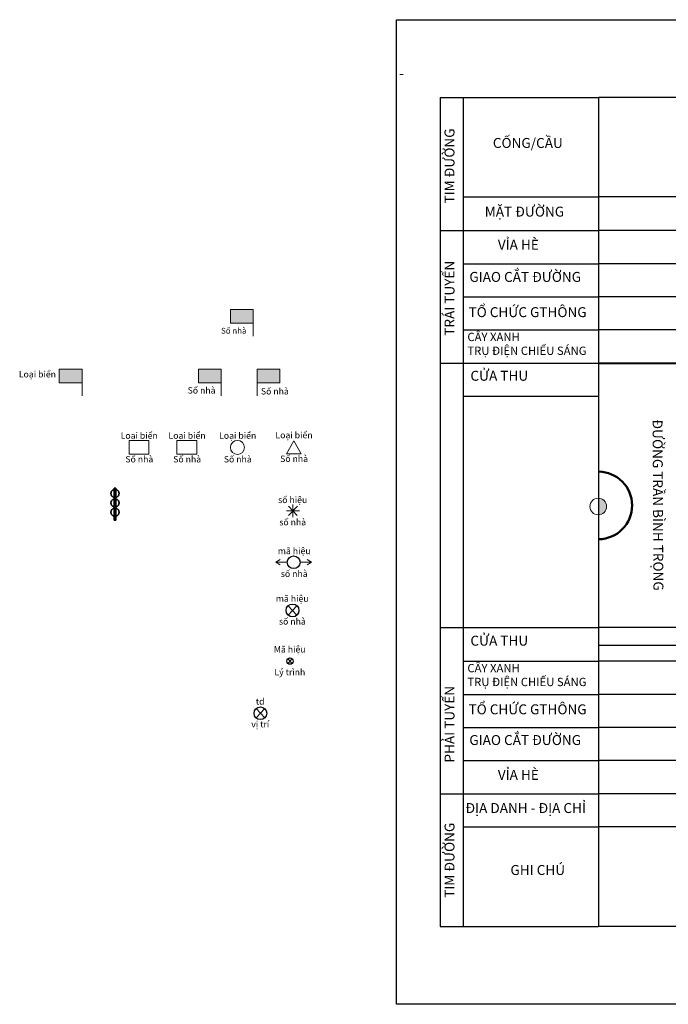
# Model space of a CAD drawing. Units: millimetres. Extents: x -37 to 1952, y 1320 to 1405.
# Drawn here: x -37 to 19, y 1320 to 1405 of the extents above; entities that cross this region are included whole.
import ezdxf
from ezdxf.enums import TextEntityAlignment as Align

# ---------------------------------------------------------------- set-up
doc = ezdxf.new("R2010")
doc.units = ezdxf.units.MM
doc.header["$MEASUREMENT"] = 0
doc.linetypes.add('ACAD_ISO03W100', pattern=[30, 12, -18])
doc.layers.add('Cay', color=3, linetype='Continuous')
for name, color, linetype, lineweight in [('Chu khung', 82, 'Continuous', 20), ('DUONG', 10, 'Continuous', 50), ('khung', 170, 'Continuous', 25), ('tim duong', 131, 'ACAD_ISO03W100', 30)]:
    doc.layers.add(name, color=color, linetype=linetype, lineweight=lineweight)
doc.styles.add('3B', font='arial_0.ttf', dxfattribs={"height": 2.5})
doc.styles.add('CHU KHUNG', font='arial_0.ttf', dxfattribs={"height": 30})
doc.styles.add('style1', font='arial_0.ttf')

# ---------------------------------------------------------------- blocks, each defined once
blk = doc.blocks.new('ttd1')
at = {"layer": 'tim duong', "lineweight": 35}
blk.add_hatch(color=5, dxfattribs=at).paths.add_polyline_path([(0, 4.63), (-7.84, 4.63), (-7.84, 0), (0, 0)])
at = {"layer": 'Chu khung'}
blk.add_line((0, 4.63), (0, -4.55), dxfattribs=at)
blk.add_lwpolyline([(-7.84, 4.63), (0, 4.63), (0, 0), (-7.84, 0)], close=True, dxfattribs=at)
blk.add_attdef('Số nhà', text='', height=2.2, dxfattribs=at).set_placement((-6.73, -2.63), align=Align.MIDDLE_CENTER)
blk = doc.blocks.new('cay')
at = {"layer": 'Chu khung'}
for p, q in [((-2.2, 0), (2.21, 0)), ((-1.57, 1.66), (1.46, -1.54)), ((1.52, 1.6), (-1.51, -1.59)), ((0, 2.27), (0, -2.14))]:
    blk.add_line(p, q, dxfattribs=at)
for p in [(-0.09, 3.82), (-0.09, -3.88)]:
    blk.add_attdef('CAY', text='', height=2.2, dxfattribs=at).set_placement(p, align=Align.MIDDLE_CENTER)
blk = doc.blocks.new('td')
at = {"color": 1, "linetype": 'ByBlock', "lineweight": -2}
blk.add_circle((0, 0), 2.21, dxfattribs=at)
at = {"layer": 'Chu khung'}
for p, q in [((-6.19, 0), (-4.63, 0.93)), ((-2.21, 0), (-6.19, 0)), ((-6.19, 0), (-4.63, -0.93)), ((2.21, 0), (6.19, 0)), ((6.19, 0), (4.63, 0.93)), ((6.19, 0), (4.63, -0.93))]:
    blk.add_line(p, q, dxfattribs=at)
for tag, p in [('td', (0.2, 3.88)), ('vị trí', (0.2, -3.98))]:
    blk.add_attdef(tag, text='', height=2.2, dxfattribs=at).set_placement(p, align=Align.MIDDLE_CENTER)
blk = doc.blocks.new('cs')
at = {"linetype": 'ByBlock', "lineweight": 35}
for p, q in [((-1.5, -1.62), (1.5, 1.62)), ((1.5, -1.62), (-1.5, 1.62))]:
    blk.add_line(p, q, dxfattribs=at)
at = {"color": 1, "linetype": 'ByBlock', "lineweight": -2}
blk.add_circle((0, 0), 2.21, dxfattribs=at)
at = {"layer": 'Chu khung'}
for tag, p in [('td', (-0.1, 4.08)), ('vị trí', (-0.05, -3.78))]:
    blk.add_attdef(tag, text='', height=2.2, dxfattribs=at).set_placement(p, align=Align.MIDDLE_CENTER)
blk = doc.blocks.new('btg')
at = {"layer": 'Chu khung'}
blk.add_lwpolyline([(0, 2.66), (-2.58, -1.8), (2.57, -1.8)], close=True, dxfattribs=at)
for tag, p in [('Loại biển', (0.07, 4.6)), ('Số nhà', (0.1, -3.54))]:
    blk.add_attdef(tag, text='', height=2.2, dxfattribs=at).set_placement(p, align=Align.MIDDLE_CENTER)
blk = doc.blocks.new('bbt')
at = {"layer": 'Chu khung'}
blk.add_circle((0, 0), 2.43, dxfattribs=at)
for tag, p in [('Loại biển', (0.08, 4.09)), ('Số nhà', (0.11, -4.06))]:
    blk.add_attdef(tag, text='', height=2.2, dxfattribs=at).set_placement(p, align=Align.MIDDLE_CENTER)
blk = doc.blocks.new('hcn')
at = {"layer": 'Chu khung'}
blk.add_lwpolyline([(-3.58, 2.32), (3.22, 2.32), (3.22, -2.36), (-3.58, -2.36)], close=True, dxfattribs=at)
for tag, p in [('Loại biển', (-0.1, 4.05)), ('Số nhà', (-0.07, -4.1))]:
    blk.add_attdef(tag, text='', height=2.2, dxfattribs=at).set_placement(p, align=Align.MIDDLE_CENTER)
blk = doc.blocks.new('ttd2')
at = {"layer": 'tim duong', "lineweight": 35}
blk.add_hatch(color=5, dxfattribs=at).paths.add_polyline_path([(0, 4.63), (7.84, 4.63), (7.84, 0), (0, 0)])
at = {"layer": 'Chu khung'}
blk.add_line((0, 4.63), (0, -4.55), dxfattribs=at)
blk.add_lwpolyline([(7.84, 4.63), (0, 4.63), (0, 0), (7.84, 0)], close=True, dxfattribs=at)
blk.add_attdef('Số nhà', text='', height=2.2, dxfattribs=at).set_placement((6.07, -2.96), align=Align.MIDDLE_CENTER)
blk = doc.blocks.new('csg')
at = {"linetype": 'ByBlock', "lineweight": 35}
for p, q in [((-0.75, -0.81), (0.75, 0.81)), ((0.75, -0.81), (-0.75, 0.81))]:
    blk.add_line(p, q, dxfattribs=at)
at = {"color": 1, "linetype": 'ByBlock', "lineweight": -2}
blk.add_circle((0, 0), 1.1, dxfattribs=at)
at = {"layer": 'Chu khung'}
for tag, p in [('td', (-0.1, 4.08)), ('vị trí', (-0.05, -3.78))]:
    blk.add_attdef(tag, text='', height=2.2, dxfattribs=at).set_placement(p, align=Align.MIDDLE_CENTER)
blk = doc.blocks.new('dgt')
at = {"layer": 'tim duong', "color": 157, "lineweight": 35}
blk.add_lwpolyline([(-0.61, 5.48), (0, 5.48), (0, -5.48), (-0.61, -5.48)], close=True, dxfattribs=at)
at = {"layer": 'tim duong', "color": 1, "lineweight": 35}
blk.add_circle((-0.28, 3.68), 1.4, dxfattribs=at)
at = {"layer": 'tim duong', "color": 2, "lineweight": 35}
blk.add_circle((-0.28, 0.42), 1.4, dxfattribs=at)
at = {"layer": 'tim duong', "color": 5, "lineweight": 35}
blk.add_circle((-0.28, -2.79), 1.4, dxfattribs=at)

msp = doc.modelspace()

# ---------------------------------------------------------------- hatches: boundary and pattern name
at = {"layer": 'Chu khung'}
h = msp.add_hatch(color=256, dxfattribs=at)
h.paths.add_polyline_path([(12.74, 1363.732), (12.74, 1363.018), (13.454, 1363.018, 0.414214)])
h.paths.add_polyline_path([(12.74, 1363.018), (12.74, 1362.303, 0.414214), (13.454, 1363.018)])
at = {"layer": 'tim duong', "lineweight": 35}
msp.add_hatch(color=5, dxfattribs=at).paths.add_polyline_path([(-31.729, 1374.845), (-33.69, 1374.845), (-33.69, 1373.688), (-31.729, 1373.688)])

# ---------------------------------------------------------------- linework, layer by layer
for p, q in [((-4.625, 1404.981), (125.768, 1404.981)), ((-4.625, 1320.107), (-4.625, 1404.981)), ((125.768, 1320.107), (-4.625, 1320.107))]:
    msp.add_line(p, q)
at = {"linetype": 'ByBlock', "lineweight": 35}
for p, q in [((-16.735, 1344.791), (-15.986, 1345.6)), ((-15.986, 1344.791), (-16.735, 1345.6))]:
    msp.add_line(p, q, dxfattribs=at)
at = {"color": 1, "linetype": 'ByBlock', "lineweight": -2}
msp.add_circle((-16.361, 1345.195), 0.551, dxfattribs=at)
at = {"layer": 'Chu khung'}
msp.add_line((-31.729, 1374.845), (-31.729, 1372.55), dxfattribs=at)
for points in [[(-33.69, 1374.845), (-31.729, 1374.845), (-31.729, 1373.688), (-33.69, 1373.688)], [(-27.669, 1368.697), (-25.969, 1368.697), (-25.969, 1367.527), (-27.669, 1367.527)]]:
    msp.add_lwpolyline(points, close=True, dxfattribs=at)
msp.add_circle((12.74, 1363.018), 0.714, dxfattribs=at)
at = {"layer": 'DUONG'}
msp.add_line((21.152, 1375.329), (12.77, 1375.377), dxfattribs=at)
msp.add_arc((12.749, 1363.11), 2.911, 270.40178, 89.59822, dxfattribs=at)
at = {"layer": 'khung'}
for p, q in [((-0.887, 1398.265), (-0.887, 1326.823)), ((-0.887, 1398.265), (12.77, 1398.265)), ((1.114, 1398.265), (1.114, 1326.823)), ((12.77, 1398.265), (12.77, 1326.823)), ((22.77, 1398.265), (12.77, 1398.265)), ((1.114, 1389.707), (12.77, 1389.707)), ((22.77, 1389.707), (12.77, 1389.707)), ((-0.887, 1386.807), (12.77, 1386.807)), ((22.77, 1386.807), (12.77, 1386.807)), ((1.114, 1383.95), (12.77, 1383.95)), ((22.77, 1383.95), (12.77, 1383.95)), ((1.114, 1381.092), (12.77, 1381.092)), ((22.77, 1381.092), (12.77, 1381.092)), ((1.114, 1378.234), (12.77, 1378.234)), ((22.77, 1378.234), (12.77, 1378.234)), ((-0.887, 1375.377), (12.77, 1375.377)), ((1.114, 1372.519), (12.77, 1372.519)), ((-0.887, 1352.584), (12.77, 1352.584)), ((22.77, 1352.584), (12.77, 1352.584)), ((22.77, 1351.024), (12.77, 1351.024)), ((1.114, 1349.684), (12.77, 1349.684)), ((22.77, 1349.684), (12.77, 1349.684)), ((1.114, 1346.827), (12.77, 1346.827)), ((22.77, 1346.827), (12.77, 1346.827)), ((1.114, 1343.969), (12.77, 1343.969)), ((22.77, 1343.969), (12.77, 1343.969)), ((1.114, 1341.111), (12.77, 1341.111)), ((22.77, 1341.111), (12.77, 1341.111)), ((-0.887, 1338.254), (12.77, 1338.254)), ((22.77, 1338.254), (12.77, 1338.254)), ((1.114, 1335.396), (12.77, 1335.396)), ((22.77, 1335.396), (12.77, 1335.396)), ((-0.887, 1326.823), (12.77, 1326.823)), ((22.77, 1326.823), (12.77, 1326.823))]:
    msp.add_line(p, q, dxfattribs=at)

# ---------------------------------------------------------------- block references
at = {"lineweight": -2}
ref = msp.add_blockref('ttd1', (-16.976, 1378.828), dxfattribs=dict(at, xscale=0.25, yscale=0.25, zscale=0.25))
ref.add_attrib('Số nhà', 'Số nhà', dxfattribs={"layer": 'Chu khung', "height": 0.5, "style": 'style1'}).set_placement((-18.658, 1378.17), align=Align.MIDDLE_CENTER)
ref = msp.add_blockref('ttd1', (-19.747, 1373.688), dxfattribs=dict(at, xscale=0.25, yscale=0.25, zscale=0.25))
ref.add_attrib('Số nhà', 'Số nhà', dxfattribs={"layer": 'Chu khung', "height": 0.55, "style": 'style1'}).set_placement((-21.429, 1373.03), align=Align.MIDDLE_CENTER)
ref = msp.add_blockref('ttd2', (-16.636, 1373.688), dxfattribs=dict(at, xscale=0.25, yscale=0.25, zscale=0.25))
ref.add_attrib('Số nhà', 'Số nhà', dxfattribs={"layer": 'Chu khung', "height": 0.55, "style": 'style1'}).set_placement((-15.118, 1372.949), align=Align.MIDDLE_CENTER)
at = {"lineweight": -2, "xscale": 0.25, "yscale": 0.25, "zscale": 0.25}
msp.add_blockref('dgt', (-28.817, 1363.222), dxfattribs=at)
at = {"lineweight": -2}
ref = msp.add_blockref('csg', (-13.812, 1349.688), dxfattribs=dict(at, xscale=0.25, yscale=0.25, zscale=0.25))
ref.add_attrib('vị trí', 'Lý trình', dxfattribs={"layer": 'Chu khung', "height": 0.55, "style": 'style1'}).set_placement((-13.824, 1348.743), align=Align.MIDDLE_CENTER)
ref.add_attrib('td', 'Mã hiệu', dxfattribs={"layer": 'Chu khung', "height": 0.55, "style": 'style1'}).set_placement((-13.836, 1350.707), align=Align.MIDDLE_CENTER)
at = {"layer": 'Cay', "lineweight": -2}
ref = msp.add_blockref('bbt', (-18.338, 1368.107), dxfattribs=dict(at, xscale=0.25, yscale=0.25, zscale=0.25))
ref.add_attrib('Loại biển', 'Loại biển', dxfattribs={"layer": 'Chu khung', "color": 1, "height": 0.55, "style": 'style1'}).set_placement((-18.319, 1369.129), align=Align.MIDDLE_CENTER)
ref.add_attrib('Số nhà', 'Số nhà', dxfattribs={"layer": 'Chu khung', "height": 0.55, "style": 'style1'}).set_placement((-18.311, 1367.093), align=Align.MIDDLE_CENTER)
ref = msp.add_blockref('btg', (-13.482, 1368.02), dxfattribs=dict(at, xscale=0.25, yscale=0.25, zscale=0.25))
ref.add_attrib('Loại biển', 'Loại biển', dxfattribs={"layer": 'Chu khung', "color": 2, "height": 0.55, "style": 'style1'}).set_placement((-13.465, 1369.171), align=Align.MIDDLE_CENTER)
ref.add_attrib('Số nhà', 'Số nhà', dxfattribs={"layer": 'Chu khung', "height": 0.55, "style": 'style1'}).set_placement((-13.458, 1367.134), align=Align.MIDDLE_CENTER)
ref = msp.add_blockref('cay', (-13.557, 1362.634), dxfattribs=dict(at, xscale=0.25, yscale=0.25, zscale=0.25))
ref.add_attrib('CAY', 'số nhà', dxfattribs={"layer": 'Chu khung', "height": 0.55, "style": 'style1'}).set_placement((-13.579, 1361.664), align=Align.MIDDLE_CENTER)
ref.add_attrib('CAY', 'số hiệu', dxfattribs={"layer": 'Chu khung', "height": 0.55, "style": 'style1'}).set_placement((-13.579, 1363.589), align=Align.MIDDLE_CENTER)
ref = msp.add_blockref('td', (-13.497, 1358.213), dxfattribs=dict(at, xscale=0.25, yscale=0.25, zscale=0.25))
ref.add_attrib('vị trí', 'số nhà', dxfattribs={"layer": 'Chu khung', "height": 0.55, "style": 'style1'}).set_placement((-13.447, 1357.219), align=Align.MIDDLE_CENTER)
ref.add_attrib('td', 'mã hiệu', dxfattribs={"layer": 'Chu khung', "height": 0.55, "style": 'style1'}).set_placement((-13.447, 1359.184), align=Align.MIDDLE_CENTER)
ref = msp.add_blockref('cs', (-13.595, 1354.057), dxfattribs=dict(at, xscale=0.25, yscale=0.25, zscale=0.25))
ref.add_attrib('vị trí', 'số nhà', dxfattribs={"layer": 'Chu khung', "height": 0.55, "style": 'style1'}).set_placement((-13.607, 1353.112), align=Align.MIDDLE_CENTER)
ref.add_attrib('td', 'mã hiệu', dxfattribs={"layer": 'Chu khung', "height": 0.55, "style": 'style1'}).set_placement((-13.619, 1355.076), align=Align.MIDDLE_CENTER)
at = {"layer": 'Chu khung'}
ref = msp.add_blockref('hcn', (-22.654, 1368.118), dxfattribs=dict(at, xscale=0.25, yscale=0.25, zscale=0.25))
ref.add_attrib('Loại biển', 'Loại biển', dxfattribs={"color": 1, "height": 0.55, "style": 'style1'}).set_placement((-22.68, 1369.129), align=Align.MIDDLE_CENTER)
ref.add_attrib('Số nhà', 'Số nhà', dxfattribs={"height": 0.55, "style": 'style1'}).set_placement((-22.672, 1367.093), align=Align.MIDDLE_CENTER)

# ---------------------------------------------------------------- texts
at = {"layer": 'Chu khung', "char_height": 0.8573, "attachment_point": 1, "style": 'CHU KHUNG'}
for s, insert, width, rotation in [('TIM {\\fArial|b0|i0|c238|p34;ĐƯ}ỜNG', (-0.499, 1389.136), 24.87354, 90), ('TRÁI TUYẾN', (-0.499, 1377.74), 24.87354, 90), ('{\\fArial|b1|i0|c238|p34;Đ\\fArial|b1|i0|c163|p34;Ư\\fArial|b1|i0|c0|p34;ỜNG TRẦN BÌNH TRỌNG}', (18.277, 1370.531), 23.38344, 270.29966), ('PHẢI TUYẾN', (-0.499, 1340.945), 24.87354, 90), ('TIM {\\fArial|b0|i0|c238|p34;ĐƯ}ỜNG', (-0.499, 1329.29), 24.87354, 90)]:
    msp.add_mtext(s, dxfattribs=dict(at, insert=insert, width=width, rotation=rotation))
at = {"layer": 'Chu khung', "attachment_point": 1, "style": 'CHU KHUNG'}
for s, insert, char_height in [('CỐNG/CẦU', (3.663, 1394.783), 0.8573), ('MẶT {\\fArial|b0|i0|c238|p34;ĐƯ}ỜNG', (2.966, 1388.865), 0.8573), ('VỈA HÈ', (4.094, 1386.007), 0.8573), ('GIAO CẮT {\\fArial|b0|i0|c238|p34;ĐƯ}ỜNG', (1.638, 1383.236), 0.8573), ('TỔ CHỨC GTHÔNG', (1.569, 1380.2), 0.8573), ('CÂY XANH\\PTRỤ {\\fArial|b0|i0|c238|p34;Đ}IỆN CHIẾU SÁNG', (1.469, 1377.991), 0.71442), ('CỬA THU', (1.73, 1374.714), 0.8573), ('CỬA THU', (1.73, 1351.879), 0.8573), ('CÂY XANH\\PTRỤ {\\fArial|b0|i0|c238|p34;Đ}IỆN CHIẾU SÁNG', (1.469, 1349.441), 0.71442), ('TỔ CHỨC GTHÔNG', (1.569, 1345.962), 0.8573), ('GIAO CẮT {\\fArial|b0|i0|c238|p34;ĐƯ}ỜNG', (1.638, 1343.316), 0.8573), ('VỈA HÈ', (4.094, 1340.312), 0.8573), ('{\\fArial|b0|i0|c238|p34;Đ}ỊA DANH - {\\fArial|b0|i0|c238|p34;Đ}ỊA CHỈ', (1.301, 1337.454), 0.8573), ('GHI CHÚ', (5.179, 1332.113), 0.8573)]:
    msp.add_mtext(s, dxfattribs=dict(at, insert=insert, char_height=char_height))
at = {"layer": 'Chu khung', "style": 'style1'}
for tag, text, p in [('Loại biển', 'BB', (-35.571, 1374.42)), ('Loại biển', 'BB', (-26.801, 1369.129)), ('Số nhà', 'BB', (-26.793, 1367.093)), ('td', 'td', (-16.385, 1346.215)), ('vị trí', 'td', (-16.373, 1344.25))]:
    msp.add_attdef(tag, text=text, height=0.55, dxfattribs=at).set_placement(p, align=Align.MIDDLE_CENTER)
at = {"layer": 'DUONG', "color": 3, "insert": (-4.412, 1400.782), "char_height": 0.857, "width": 0.33956, "attachment_point": 1, "style": '3B'}
msp.add_mtext('\xad', dxfattribs=at)

doc.saveas('drawing.dxf')
